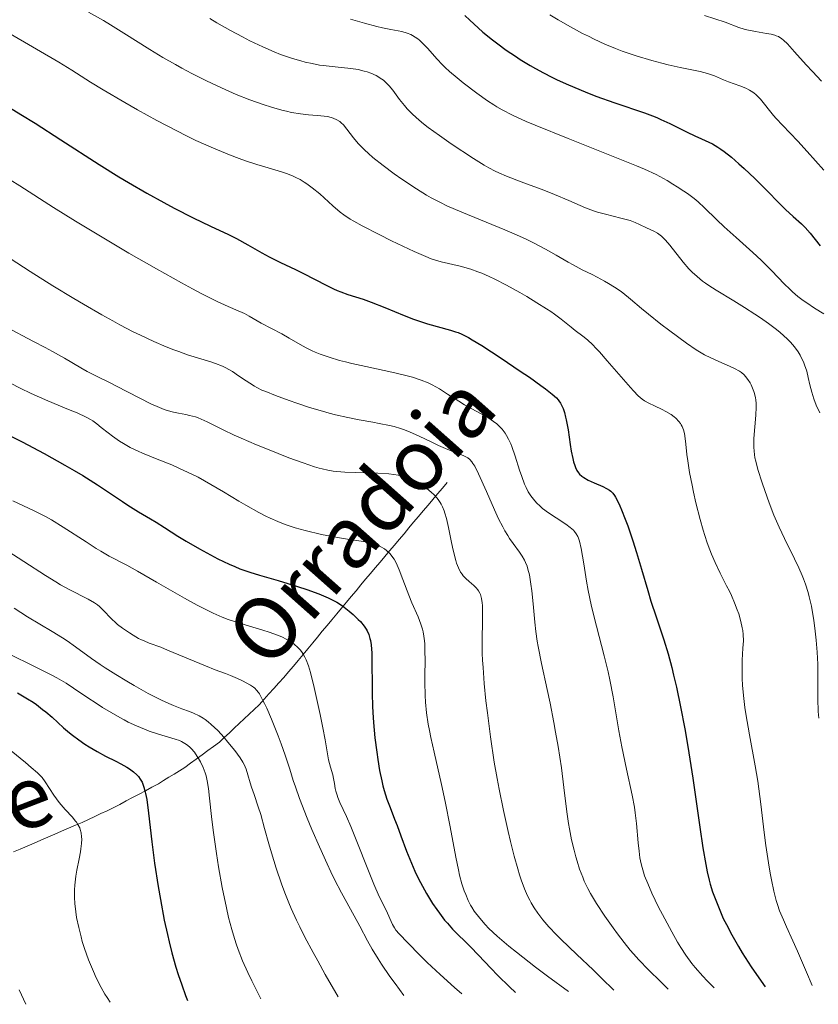
# Model space of a CAD drawing. Units: metres. Extents: x 661330 to 663326, y 4760406 to 4762330.
# Drawn here: x 662659 to 662763, y 4760436 to 4760564 of the extents above; entities that cross this region are included whole.
import ezdxf

# ---------------------------------------------------------------- set-up
doc = ezdxf.new("R2010")
doc.units = ezdxf.units.M
doc.header["$MEASUREMENT"] = 0
doc.linetypes.add('DGN Style 3', pattern=[2.435891, 1.739922, -0.695969])
for name, color, linetype, lineweight in [('Barranco lineal', 142, 'DGN Style 3', 13), ('Curva de nivel directora', 30, 'Continuous', 30), ('Curva de nivel intermedia', 30, 'Continuous', 0), ('Texto de arroyo-regatas y barrancos', 142, 'Continuous', 0)]:
    doc.layers.add(name, color=color, linetype=linetype, lineweight=lineweight)
doc.styles.add('Style-Arial', font='arial.ttf')

msp = doc.modelspace()

# ---------------------------------------------------------------- linework, layer by layer
at = {"layer": 'Barranco lineal', "color": 142, "linetype": 'DGN Style 3', "lineweight": 13}
msp.add_polyline3d([(662714.48, 4760503.77, 1636.66), (662713.86, 4760503.03, 1635.95), (662713.24, 4760502.29, 1635.1), (662712.62, 4760501.55, 1634.3), (662712, 4760500.82, 1633.68), (662711.38, 4760500.08, 1633.25), (662710.76, 4760499.34, 1632.93), (662710.14, 4760498.6, 1632.54), (662709.52, 4760497.86, 1632.1), (662708.9, 4760497.12, 1631.54), (662708.27, 4760496.39, 1630.97), (662707.65, 4760495.65, 1630.44), (662707.03, 4760494.91, 1629.98), (662706.41, 4760494.17, 1629.53), (662705.79, 4760493.43, 1629.04), (662705.17, 4760492.69, 1628.46), (662704.55, 4760491.96, 1627.86), (662703.93, 4760491.22, 1627.33), (662703.31, 4760490.48, 1626.74), (662702.69, 4760489.74, 1626.19), (662702.07, 4760488.99, 1625.79), (662701.44, 4760488.24, 1625.3), (662700.82, 4760487.49, 1624.6), (662700.2, 4760486.73, 1623.86), (662699.57, 4760485.98, 1623.28), (662698.95, 4760485.23, 1622.63), (662698.32, 4760484.48, 1622.06), (662697.7, 4760483.73, 1621.58), (662697.08, 4760482.98, 1621.08), (662696.45, 4760482.23, 1620.38), (662695.83, 4760481.47, 1619.68), (662695.21, 4760480.72, 1619.09), (662694.58, 4760479.97, 1618.52), (662693.96, 4760479.22, 1617.71), (662693.32, 4760478.51, 1617), (662692.69, 4760477.8, 1616.37), (662692.06, 4760477.09, 1615.91), (662691.42, 4760476.39, 1615.35), (662690.78, 4760475.68, 1614.86), (662690.15, 4760474.97, 1614.41), (662689.51, 4760474.36, 1613.93), (662688.86, 4760473.76, 1613.41), (662688.22, 4760473.16, 1612.91), (662687.58, 4760472.55, 1612.38), (662686.93, 4760471.94, 1611.87), (662686.29, 4760471.34, 1611.13), (662685.64, 4760470.74, 1610.08), (662685, 4760470.13, 1608.92), (662684.25, 4760469.58, 1607.57), (662683.51, 4760469.04, 1606.35), (662682.76, 4760468.49, 1605.44), (662682.01, 4760467.94, 1604.55), (662681.27, 4760467.4, 1603.69), (662680.52, 4760466.85, 1602.95), (662679.84, 4760466.43, 1602.65), (662679.15, 4760466, 1602.29), (662678.47, 4760465.58, 1601.93), (662677.78, 4760465.15, 1601.55), (662677.1, 4760464.73, 1601.12), (662676.27, 4760464.29, 1600.5), (662675.43, 4760463.84, 1599.85), (662674.6, 4760463.4, 1599.34), (662673.77, 4760462.96, 1598.87), (662672.94, 4760462.52, 1598.32), (662672.1, 4760462.07, 1597.82), (662671.27, 4760461.63, 1597.37), (662670.47, 4760461.25, 1596.93), (662669.67, 4760460.88, 1596.48), (662668.86, 4760460.5, 1596.11), (662668.06, 4760460.13, 1595.73), (662667.26, 4760459.75, 1595.27), (662666.37, 4760459.37, 1594.62), (662665.48, 4760458.98, 1593.97), (662664.58, 4760458.6, 1593.53), (662663.69, 4760458.21, 1593.03), (662662.8, 4760457.83, 1592.61), (662661.91, 4760457.45, 1592.18), (662661.02, 4760457.06, 1591.68), (662660.12, 4760456.68, 1591.19), (662659.23, 4760456.29, 1590.77), (662658.34, 4760455.91, 1590.49)], dxfattribs=at)
at = {"layer": 'Curva de nivel directora', "color": 30, "linetype": 'Continuous', "lineweight": 30, "flags": 128}
for points, elevation in [([(662716.78, 4760564.21), (662717.4, 4760563.6), (662718.49, 4760562.6), (662719.11, 4760562.07), (662720.35, 4760561.06), (662721.03, 4760560.53), (662722.13, 4760559.73), (662723.31, 4760558.93), (662723.93, 4760558.53), (662725.22, 4760557.74), (662725.9, 4760557.35), (662726.94, 4760556.79), (662728.01, 4760556.24), (662728.73, 4760555.9)], 1675), ([(662728.73, 4760555.9), (662730.2, 4760555.23), (662732.36, 4760554.33), (662733.74, 4760553.79), (662736.19, 4760552.9), (662740.02, 4760551.61), (662741.07, 4760551.22), (662741.6, 4760551), (662742.15, 4760550.76), (662743.3, 4760550.22), (662745.56, 4760549.11), (662746.55, 4760548.63), (662747.39, 4760548.25), (662748.35, 4760547.82), (662748.81, 4760547.59), (662749.53, 4760547.17), (662749.92, 4760546.9), (662750.34, 4760546.6), (662751.26, 4760545.87), (662752.25, 4760545.01), (662752.93, 4760544.4), (662754.3, 4760543.1), (662755.76, 4760541.62), (662757.52, 4760539.83), (662758.28, 4760539.08), (662759.26, 4760538.18), (662760.34, 4760537.24), (662760.8, 4760536.78), (662761.46, 4760536.03), (662762.75, 4760534.39)], 1675), ([(662656.33, 4760553.2), (662659.32, 4760551.4), (662661.15, 4760550.26), (662664.46, 4760548.12), (662669.45, 4760544.9), (662671.98, 4760543.32), (662673.22, 4760542.58), (662675.59, 4760541.22), (662677.8, 4760540), (662679.16, 4760539.27), (662681.61, 4760538.03), (662683.85, 4760536.95), (662686.2, 4760535.84), (662687.22, 4760535.33), (662688.66, 4760534.54), (662690.51, 4760533.48), (662691.45, 4760532.97), (662692.9, 4760532.25), (662694.87, 4760531.31), (662695.87, 4760530.82), (662698.81, 4760529.29), (662699.76, 4760528.83), (662700.23, 4760528.62), (662700.7, 4760528.43), (662701.64, 4760528.1), (662703.59, 4760527.47), (662704.66, 4760527.1), (662706.41, 4760526.39), (662708.9, 4760525.36), (662710.14, 4760524.88), (662710.75, 4760524.67), (662711.92, 4760524.3), (662714.9, 4760523.47), (662715.57, 4760523.27), (662715.89, 4760523.15), (662716.39, 4760522.94), (662717.23, 4760522.52), (662717.73, 4760522.24), (662718.97, 4760521.48), (662721.47, 4760519.85), (662723.95, 4760518.18), (662725.12, 4760517.37)], 1650), ([(662725.12, 4760517.37), (662726.62, 4760516.31), (662727.2, 4760515.88), (662728.07, 4760515.2), (662728.61, 4760514.72), (662728.84, 4760514.47), (662728.95, 4760514.33), (662729.13, 4760514.04), (662729.37, 4760513.58), (662729.49, 4760513.31), (662729.65, 4760512.82), (662729.81, 4760512.21), (662729.89, 4760511.85), (662730.12, 4760510.56), (662730.41, 4760508.66), (662730.55, 4760507.79), (662730.73, 4760506.84), (662730.83, 4760506.44), (662730.99, 4760505.93), (662731.07, 4760505.71), (662731.26, 4760505.32), (662731.49, 4760504.98), (662731.62, 4760504.83), (662731.91, 4760504.55), (662732.15, 4760504.38), (662732.71, 4760504.06), (662733.49, 4760503.71), (662734.61, 4760503.24), (662735.11, 4760502.99), (662735.49, 4760502.75), (662735.66, 4760502.61), (662735.91, 4760502.36), (662736.14, 4760502.05), (662736.26, 4760501.86), (662736.44, 4760501.55), (662736.83, 4760500.73), (662737.05, 4760500.22), (662737.52, 4760499.02), (662737.85, 4760498.12), (662738.52, 4760496.18), (662739, 4760494.68), (662739.64, 4760492.51), (662740.44, 4760489.75), (662740.85, 4760488.4), (662741.53, 4760486.37), (662742.19, 4760484.43), (662742.54, 4760483.36), (662743.07, 4760481.58), (662743.55, 4760479.79), (662743.79, 4760478.82), (662744.16, 4760477.26), (662744.7, 4760474.7), (662745.24, 4760471.87), (662745.5, 4760470.35), (662745.76, 4760468.76), (662746.26, 4760465.48), (662747.18, 4760459.12), (662747.59, 4760456.44), (662747.96, 4760454.28), (662748.15, 4760453.36), (662748.4, 4760452.26), (662748.54, 4760451.75), (662748.84, 4760450.76), (662749.06, 4760450.12), (662749.58, 4760448.8), (662750.22, 4760447.32), (662750.62, 4760446.51), (662751.32, 4760445.17), (662752.18, 4760443.67), (662752.68, 4760442.85), (662753.84, 4760441.05), (662754.5, 4760440.06), (662755.62, 4760438.47)], 1650), ([(662657.58, 4760509.98), (662659.47, 4760509), (662662.31, 4760507.49), (662664.99, 4760506), (662666.2, 4760505.3), (662667.31, 4760504.64), (662669.22, 4760503.45), (662670.78, 4760502.42), (662672.45, 4760501.29), (662673.16, 4760500.82), (662674.54, 4760499.95), (662676.08, 4760499.05), (662676.8, 4760498.62), (662677.9, 4760497.93), (662679.62, 4760496.81), (662680.7, 4760496.14), (662682.42, 4760495.15), (662683.36, 4760494.63), (662684.82, 4760493.87), (662686.28, 4760493.18), (662686.98, 4760492.87), (662687.66, 4760492.59), (662688.95, 4760492.13), (662690.19, 4760491.74), (662692.61, 4760491.06), (662695.1, 4760490.3), (662696.3, 4760489.91)], 1625), ([(662696.3, 4760489.91), (662697.87, 4760489.34), (662699.1, 4760488.83), (662699.77, 4760488.49), (662700.18, 4760488.26), (662700.94, 4760487.76), (662701.78, 4760487.11), (662702.32, 4760486.65), (662702.97, 4760486.03), (662703.25, 4760485.74), (662703.74, 4760485.15), (662703.98, 4760484.78), (662704.11, 4760484.55), (662704.33, 4760484.08), (662704.49, 4760483.57), (662704.56, 4760483.28), (662704.64, 4760482.75), (662704.72, 4760481.66), (662704.75, 4760480.16), (662704.76, 4760477.73), (662704.77, 4760476.45), (662704.82, 4760474.78), (662704.86, 4760473.95), (662704.94, 4760472.69), (662705.13, 4760470.71), (662705.36, 4760468.83), (662705.5, 4760467.87), (662705.74, 4760466.45), (662706.01, 4760465.11), (662706.17, 4760464.48), (662706.33, 4760463.88), (662706.69, 4760462.76), (662707.09, 4760461.67), (662707.68, 4760460.17), (662707.99, 4760459.35), (662708.5, 4760457.99), (662709.23, 4760456.01), (662709.64, 4760454.99), (662710.29, 4760453.44), (662710.65, 4760452.69), (662711.02, 4760451.95), (662711.8, 4760450.54), (662712.6, 4760449.24), (662713.13, 4760448.45), (662713.48, 4760447.97), (662714.15, 4760447.1), (662714.51, 4760446.68), (662715.18, 4760445.93), (662717.49, 4760443.63), (662718.52, 4760442.55), (662720.14, 4760440.85), (662721.05, 4760439.91), (662722.54, 4760438.45), (662723.34, 4760437.7)], 1625), ([(662658.86, 4760476.5), (662660.15, 4760475.76), (662660.88, 4760475.29), (662661.32, 4760474.99), (662662.12, 4760474.38), (662662.54, 4760474.04), (662663.34, 4760473.35), (662664.84, 4760472), (662665.6, 4760471.35), (662665.99, 4760471.04), (662666.79, 4760470.44), (662667.6, 4760469.89), (662668.13, 4760469.54), (662669.18, 4760468.92), (662670.28, 4760468.33), (662671.61, 4760467.66), (662672.24, 4760467.34), (662673.01, 4760466.9), (662673.38, 4760466.67), (662673.88, 4760466.3), (662674.32, 4760465.89), (662674.51, 4760465.68), (662674.74, 4760465.36), (662674.85, 4760465.2), (662674.99, 4760464.93), (662675.23, 4760464.32), (662675.37, 4760463.84), (662675.45, 4760463.49), (662675.59, 4760462.69), (662675.81, 4760460.94), (662676.24, 4760457.21), (662676.62, 4760454.46), (662677.08, 4760451.43), (662677.36, 4760449.74), (662677.87, 4760447.07), (662678.27, 4760445.22), (662678.49, 4760444.28), (662678.85, 4760442.87), (662679.38, 4760441), (662679.66, 4760440.07), (662680.12, 4760438.69), (662680.62, 4760437.35), (662680.88, 4760436.69)], 1600)]:
    msp.add_lwpolyline(points, dxfattribs=dict(at, elevation=elevation))
at = {"layer": 'Curva de nivel intermedia', "color": 30, "linetype": 'Continuous', "lineweight": 0, "flags": 128}
for points, elevation in [([(662668.06, 4760564.65), (662669.98, 4760563.56), (662670.89, 4760563.01), (662672.63, 4760561.94), (662675.98, 4760559.83), (662677.7, 4760558.78), (662679.32, 4760557.85), (662680.15, 4760557.39), (662681.42, 4760556.72), (662683.34, 4760555.74), (662685.27, 4760554.83), (662686.22, 4760554.4), (662687.15, 4760554), (662688.96, 4760553.28), (662690.67, 4760552.67), (662691.74, 4760552.33), (662693.07, 4760551.95), (662693.68, 4760551.81), (662694.33, 4760551.67), (662695.51, 4760551.48), (662696.52, 4760551.37), (662697.64, 4760551.28), (662698.12, 4760551.24), (662699, 4760551.12), (662699.47, 4760551.01), (662699.74, 4760550.92), (662700.2, 4760550.72), (662700.59, 4760550.47), (662700.77, 4760550.32), (662701.05, 4760550.04), (662701.51, 4760549.48), (662702.34, 4760548.37), (662702.96, 4760547.64), (662703.79, 4760546.8), (662704.3, 4760546.34), (662704.87, 4760545.84), (662706.18, 4760544.79), (662707.63, 4760543.72), (662708.62, 4760543.02), (662710.52, 4760541.75), (662711.8, 4760540.97), (662712.4, 4760540.62), (662713.61, 4760539.99), (662714.45, 4760539.58), (662716.37, 4760538.75), (662721.94, 4760536.47), (662723.86, 4760535.63), (662724.77, 4760535.21), (662725.64, 4760534.79), (662727.21, 4760533.96), (662728.59, 4760533.19), (662730.13, 4760532.28), (662730.77, 4760531.91), (662731.96, 4760531.28), (662733.24, 4760530.67), (662733.88, 4760530.35), (662734.85, 4760529.83), (662735.36, 4760529.53), (662736.13, 4760529.06), (662736.88, 4760528.55), (662737.23, 4760528.29), (662738.23, 4760527.49), (662739.64, 4760526.27), (662740.52, 4760525.53), (662742.13, 4760524.26), (662743.29, 4760523.37), (662745.47, 4760521.78), (662746.69, 4760520.94), (662747.36, 4760520.53), (662747.77, 4760520.3), (662748.61, 4760519.88), (662749.65, 4760519.41), (662751.04, 4760518.8), (662751.65, 4760518.52), (662752.3, 4760518.16), (662752.57, 4760517.97), (662752.93, 4760517.67), (662753.09, 4760517.49), (662753.41, 4760517.09), (662753.68, 4760516.65)], 1660), ([(662683.77, 4760563.82), (662684.69, 4760563.27), (662686.43, 4760562.28), (662688.01, 4760561.43), (662688.96, 4760560.94), (662690.63, 4760560.14), (662692.11, 4760559.49), (662692.93, 4760559.16), (662693.44, 4760558.97), (662694.45, 4760558.64), (662695.52, 4760558.33), (662696.09, 4760558.18), (662696.99, 4760557.98), (662697.94, 4760557.8), (662698.43, 4760557.73), (662699.97, 4760557.55), (662702.03, 4760557.34), (662702.98, 4760557.2), (662703.75, 4760557.02), (662704.11, 4760556.92), (662704.61, 4760556.75), (662705.31, 4760556.43), (662705.63, 4760556.25), (662705.83, 4760556.12), (662706.22, 4760555.83), (662706.49, 4760555.6), (662706.99, 4760555.09), (662707.46, 4760554.53), (662708.33, 4760553.35), (662708.94, 4760552.55), (662709.3, 4760552.13), (662709.98, 4760551.44), (662710.87, 4760550.64), (662711.42, 4760550.2), (662712.04, 4760549.72), (662713.47, 4760548.68), (662715.01, 4760547.61), (662717.87, 4760545.71), (662719.27, 4760544.83), (662719.86, 4760544.49), (662720.71, 4760544.05), (662721.16, 4760543.84), (662722.16, 4760543.42), (662724.07, 4760542.69), (662726.98, 4760541.6)], 1665), ([(662701.96, 4760563.74), (662703.77, 4760563.22), (662705.37, 4760562.79), (662706.11, 4760562.61), (662707.19, 4760562.39), (662708.6, 4760562.12), (662709.3, 4760561.92), (662709.76, 4760561.74), (662709.99, 4760561.62), (662710.33, 4760561.42), (662710.67, 4760561.18), (662710.89, 4760561), (662711.33, 4760560.6), (662711.97, 4760559.94), (662713.15, 4760558.6), (662713.86, 4760557.84), (662714.21, 4760557.49), (662714.78, 4760556.96), (662715.76, 4760556.14), (662716.55, 4760555.51), (662718.34, 4760554.16), (662719.72, 4760553.18), (662720.51, 4760552.66), (662720.92, 4760552.4), (662721.62, 4760551.99), (662722.93, 4760551.32), (662724.72, 4760550.51), (662725.85, 4760550.03), (662730.14, 4760548.29), (662736.41, 4760545.8), (662738.99, 4760544.74), (662740.01, 4760544.31), (662741.52, 4760543.62), (662742.49, 4760543.11), (662742.95, 4760542.84), (662743.68, 4760542.37), (662744.25, 4760542.01), (662745.11, 4760541.47), (662745.57, 4760541.16), (662746.29, 4760540.64), (662746.65, 4760540.35), (662747.02, 4760540.04), (662747.76, 4760539.35), (662749.39, 4760537.75), (662750.32, 4760536.86), (662751.88, 4760535.45), (662754.06, 4760533.51), (662755.1, 4760532.54), (662756.5, 4760531.15), (662758.11, 4760529.48), (662758.84, 4760528.76), (662759.19, 4760528.44), (662759.88, 4760527.85), (662760.57, 4760527.32), (662761.04, 4760526.99), (662762.04, 4760526.34), (662763.25, 4760525.6)], 1670), ([(662727.77, 4760564.28), (662728.86, 4760563.64), (662730.46, 4760562.73), (662732.01, 4760561.9), (662732.76, 4760561.52), (662733.49, 4760561.16), (662734.9, 4760560.51), (662736.26, 4760559.95), (662737.15, 4760559.61), (662738.93, 4760559), (662740.95, 4760558.39), (662742.26, 4760558.04), (662743.09, 4760557.83), (662744.62, 4760557.48), (662747.21, 4760556.96), (662748.19, 4760556.71), (662749.08, 4760556.39), (662750.26, 4760555.88), (662750.91, 4760555.62), (662752.38, 4760555.1), (662753.13, 4760554.79), (662753.61, 4760554.54), (662753.84, 4760554.41), (662754.16, 4760554.18), (662754.47, 4760553.94)], 1680), ([(662747.79, 4760564.2), (662750.45, 4760563.34), (662752.25, 4760562.66), (662752.91, 4760562.45), (662753.26, 4760562.35), (662754.37, 4760562.13), (662755.81, 4760561.9), (662756.42, 4760561.79), (662756.88, 4760561.67), (662757.08, 4760561.6), (662757.37, 4760561.48), (662757.79, 4760561.2), (662758.01, 4760561.02), (662758.51, 4760560.55), (662759.45, 4760559.53), (662760.95, 4760557.84), (662761.75, 4760556.96), (662762.93, 4760555.7)], 1685), ([(662657.92, 4760561.84), (662664.22, 4760558.19), (662665.91, 4760557.14), (662668.34, 4760555.59), (662669.96, 4760554.6), (662672.77, 4760552.94), (662674.38, 4760552.02), (662676.92, 4760550.61), (662679.49, 4760549.26), (662680.74, 4760548.63), (662681.95, 4760548.04), (662684.22, 4760547.02), (662686.29, 4760546.17), (662687.56, 4760545.69), (662688.36, 4760545.4), (662689.83, 4760544.92), (662691.31, 4760544.48), (662693.03, 4760543.97), (662693.81, 4760543.7), (662694.55, 4760543.41), (662694.91, 4760543.24), (662695.44, 4760542.96), (662695.97, 4760542.64), (662696.32, 4760542.41), (662697, 4760541.91), (662697.98, 4760541.11), (662699.69, 4760539.57), (662700.65, 4760538.76), (662701.12, 4760538.39), (662701.92, 4760537.86), (662702.38, 4760537.58), (662703.49, 4760536.96), (662705.67, 4760535.84), (662707.29, 4760535.05), (662710.22, 4760533.66), (662711.71, 4760533), (662712.43, 4760532.72), (662712.85, 4760532.58), (662713.7, 4760532.34), (662716.15, 4760531.75), (662717.54, 4760531.35), (662718.47, 4760531.02), (662718.95, 4760530.84), (662719.93, 4760530.41), (662720.63, 4760530.08), (662722.16, 4760529.3), (662723.88, 4760528.34), (662724.78, 4760527.82), (662726.1, 4760527.03), (662727.33, 4760526.25), (662727.88, 4760525.88), (662728.38, 4760525.54), (662729.24, 4760524.9), (662730.54, 4760523.85), (662731.06, 4760523.44), (662732.05, 4760522.7), (662732.63, 4760522.23), (662733.33, 4760521.57), (662733.74, 4760521.16), (662734.19, 4760520.66), (662735.2, 4760519.52)], 1655), ([(662754.47, 4760553.94), (662754.66, 4760553.76), (662755.02, 4760553.37), (662756.72, 4760551.26), (662757.07, 4760550.86), (662757.86, 4760550.02), (662759.85, 4760547.96), (662761.08, 4760546.62), (662763.21, 4760544.18)], 1680), ([(662656.66, 4760543.72), (662659.16, 4760542.14), (662663.55, 4760539.35), (662666.39, 4760537.59), (662670.9, 4760534.88), (662673.3, 4760533.46), (662676.86, 4760531.41), (662680.09, 4760529.59), (662681.5, 4760528.82), (662682.73, 4760528.17), (662684.7, 4760527.19), (662686.13, 4760526.54), (662687.44, 4760525.99), (662687.94, 4760525.77), (662688.27, 4760525.61), (662688.86, 4760525.29), (662689.89, 4760524.66), (662690.4, 4760524.36), (662693.07, 4760523.01), (662694.05, 4760522.44), (662695.46, 4760521.6), (662696.24, 4760521.18), (662696.99, 4760520.81), (662697.4, 4760520.63), (662698.06, 4760520.36), (662699.19, 4760519.96), (662700.54, 4760519.56), (662701.31, 4760519.36), (662702.15, 4760519.16), (662703.97, 4760518.75), (662707.69, 4760517.95), (662709.3, 4760517.57), (662709.98, 4760517.38), (662711.12, 4760517.02), (662712.02, 4760516.65)], 1645), ([(662726.98, 4760541.6), (662728.38, 4760541.05), (662730.23, 4760540.25), (662731.68, 4760539.62), (662732.38, 4760539.33), (662733.41, 4760538.94), (662733.94, 4760538.77), (662734.99, 4760538.48), (662736.97, 4760537.99), (662737.81, 4760537.76), (662738.18, 4760537.65), (662738.82, 4760537.41), (662739.37, 4760537.17), (662740.3, 4760536.72), (662741.22, 4760536.29), (662741.7, 4760536.01), (662742.2, 4760535.63), (662742.46, 4760535.39), (662742.73, 4760535.12), (662743.28, 4760534.48), (662745.01, 4760532.29), (662745.78, 4760531.4), (662746.18, 4760530.99), (662746.82, 4760530.4), (662747.53, 4760529.82), (662747.93, 4760529.54), (662748.35, 4760529.25), (662749.28, 4760528.65), (662751.57, 4760527.26), (662752.95, 4760526.42), (662754.31, 4760525.55), (662755.02, 4760525.09), (662756.07, 4760524.35), (662757.1, 4760523.57), (662757.59, 4760523.17), (662758.49, 4760522.35), (662758.9, 4760521.93), (662759.45, 4760521.3), (662759.91, 4760520.66), (662760.16, 4760520.24), (662760.31, 4760519.95), (662760.58, 4760519.39), (662760.74, 4760518.97), (662761.01, 4760518.15), (662761.21, 4760517.36), (662761.43, 4760516.38), (662761.54, 4760515.92), (662761.67, 4760515.44), (662761.95, 4760514.57), (662762.26, 4760513.77), (662762.7, 4760512.76)], 1665), ([(662656.29, 4760533.78), (662660.49, 4760531.08), (662663.46, 4760529.22), (662666.18, 4760527.57), (662667.43, 4760526.82), (662669.77, 4760525.47), (662671.22, 4760524.67), (662672.13, 4760524.17), (662673.86, 4760523.27), (662674.79, 4760522.82), (662676.53, 4760522), (662678.12, 4760521.32), (662679.11, 4760520.92), (662679.73, 4760520.69), (662680.88, 4760520.29), (662682.58, 4760519.77), (662683.9, 4760519.37), (662684.51, 4760519.17), (662685.39, 4760518.8), (662685.83, 4760518.59), (662686.68, 4760518.1), (662687.49, 4760517.58), (662688.48, 4760516.9), (662688.93, 4760516.6), (662689.55, 4760516.22), (662689.85, 4760516.05), (662690.5, 4760515.72), (662691, 4760515.51), (662692.28, 4760515), (662694.02, 4760514.37), (662695.04, 4760514.01), (662696.67, 4760513.48), (662698.35, 4760512.97), (662699.2, 4760512.74), (662700.02, 4760512.53), (662701.61, 4760512.17), (662703.1, 4760511.87), (662704.88, 4760511.55), (662705.67, 4760511.4), (662707.03, 4760511.12), (662707.62, 4760510.98), (662708.44, 4760510.74), (662708.84, 4760510.61), (662709.62, 4760510.3), (662710.84, 4760509.76), (662712.5, 4760508.95), (662713.34, 4760508.56), (662714.56, 4760508.04), (662715.99, 4760507.48), (662716.57, 4760507.24)], 1640), ([(662657.36, 4760523.91), (662660.95, 4760522.02), (662662.44, 4760521.24), (662663.4, 4760520.71), (662664.96, 4760519.84), (662667.08, 4760518.59), (662667.89, 4760518.12), (662669.08, 4760517.5), (662670.77, 4760516.69), (662671.7, 4760516.23), (662676.14, 4760513.95), (662677.23, 4760513.45), (662677.85, 4760513.21), (662678.24, 4760513.08), (662679.04, 4760512.87), (662679.7, 4760512.74), (662680.65, 4760512.56), (662681.15, 4760512.44), (662681.9, 4760512.24), (662682.27, 4760512.11), (662682.64, 4760511.96), (662683.42, 4760511.59), (662685.47, 4760510.56), (662686.93, 4760509.87), (662687.81, 4760509.48), (662689.79, 4760508.63), (662691.21, 4760508.06), (662693.99, 4760506.96), (662695.83, 4760506.28), (662697.3, 4760505.79), (662697.92, 4760505.6), (662698.3, 4760505.5), (662699.03, 4760505.34), (662699.72, 4760505.23), (662700.2, 4760505.17), (662701.22, 4760505.1), (662705.52, 4760504.96), (662706.93, 4760504.86), (662707.58, 4760504.78), (662708.16, 4760504.69), (662708.52, 4760504.61), (662709.16, 4760504.44), (662709.46, 4760504.35), (662709.99, 4760504.14), (662710.46, 4760503.91), (662710.75, 4760503.75), (662711.28, 4760503.41), (662711.82, 4760503.01), (662712.46, 4760502.47), (662712.75, 4760502.18), (662713.14, 4760501.75), (662713.31, 4760501.53), (662713.58, 4760501.14), (662713.71, 4760500.93), (662713.87, 4760500.6), (662714.1, 4760500.07), (662714.2, 4760499.77), (662714.38, 4760499.1), (662714.65, 4760497.91), (662714.98, 4760496.18), (662715.15, 4760495.36), (662715.41, 4760494.28), (662715.59, 4760493.67), (662715.71, 4760493.31), (662715.95, 4760492.69), (662716.22, 4760492.16), (662716.41, 4760491.86), (662716.55, 4760491.68), (662716.88, 4760491.34), (662717.33, 4760490.94), (662717.95, 4760490.4), (662718.22, 4760490.12), (662718.45, 4760489.86), (662718.54, 4760489.72), (662718.69, 4760489.44), (662718.78, 4760489.23), (662718.91, 4760488.75), (662719, 4760488.16), (662719.04, 4760487.81), (662719.07, 4760487.22)], 1635), ([(662735.2, 4760519.52), (662737.31, 4760517.07), (662738.21, 4760516.03), (662738.59, 4760515.61), (662739.22, 4760514.97), (662739.72, 4760514.53), (662740.01, 4760514.32), (662740.58, 4760514), (662741.3, 4760513.67), (662742.31, 4760513.21), (662742.8, 4760512.96), (662743.46, 4760512.56), (662743.84, 4760512.27), (662744.07, 4760512.07), (662744.46, 4760511.66), (662744.68, 4760511.38), (662744.77, 4760511.23), (662744.9, 4760510.99), (662745.06, 4760510.58), (662745.18, 4760510.08), (662745.22, 4760509.8), (662745.35, 4760508.72), (662745.49, 4760507.39), (662745.61, 4760506.55), (662745.85, 4760505.03), (662746.17, 4760503.4), (662746.35, 4760502.51), (662746.67, 4760501.12), (662747.22, 4760498.98), (662747.62, 4760497.58), (662747.83, 4760496.9), (662748.15, 4760495.93), (662748.48, 4760495.03), (662748.71, 4760494.46), (662749.16, 4760493.41), (662749.83, 4760492), (662750.65, 4760490.39), (662751.02, 4760489.66), (662751.26, 4760489.14), (662751.68, 4760488.16), (662752.02, 4760487.28), (662752.21, 4760486.73), (662752.49, 4760485.77), (662752.68, 4760484.95), (662752.75, 4760484.59), (662752.8, 4760484.05), (662752.82, 4760483.23), (662752.76, 4760482.3), (662752.66, 4760480.75), (662752.64, 4760479.82), (662752.66, 4760478.36), (662752.7, 4760477.53), (662752.82, 4760476.16), (662753, 4760474.63), (662753.12, 4760473.8), (662753.6, 4760471.06), (662754.33, 4760467.08), (662754.67, 4760465.06), (662754.82, 4760464.07), (662755.08, 4760462.11), (662755.52, 4760458.45), (662755.72, 4760456.77), (662756.06, 4760454.5), (662756.29, 4760453.15), (662756.45, 4760452.32), (662756.76, 4760450.86), (662757.07, 4760449.65), (662757.24, 4760449.1), (662757.51, 4760448.31), (662758, 4760447.12), (662758.42, 4760446.2), (662759.24, 4760444.41), (662759.83, 4760443.09), (662761, 4760440.37), (662761.74, 4760438.61)], 1655), ([(662656.62, 4760517.28), (662659.21, 4760515.96), (662660.63, 4760515.29), (662662.81, 4760514.33), (662665.49, 4760513.22), (662666.58, 4760512.76), (662667.76, 4760512.22), (662668.32, 4760511.92), (662668.62, 4760511.74), (662669.14, 4760511.36), (662669.71, 4760510.89), (662670.61, 4760510.16), (662671.16, 4760509.74), (662672.06, 4760509.12), (662672.58, 4760508.8), (662673.46, 4760508.3), (662674.47, 4760507.8), (662675.03, 4760507.54), (662676.93, 4760506.78), (662678.84, 4760506.02), (662679.85, 4760505.58), (662681.45, 4760504.84), (662682.26, 4760504.42), (662683.91, 4760503.5), (662685.53, 4760502.55), (662687.53, 4760501.34), (662688.42, 4760500.8), (662690.1, 4760499.86), (662691.02, 4760499.39), (662691.57, 4760499.13), (662692.57, 4760498.69), (662693.53, 4760498.32), (662694.02, 4760498.15), (662694.79, 4760497.9), (662696.11, 4760497.53), (662698.22, 4760497.03), (662699.36, 4760496.8), (662701.03, 4760496.5), (662703.91, 4760496.06), (662704.68, 4760495.9), (662705.02, 4760495.8), (662705.34, 4760495.7), (662705.9, 4760495.44), (662706.37, 4760495.15), (662706.64, 4760494.94), (662707.1, 4760494.51), (662707.46, 4760494.06), (662707.63, 4760493.81), (662707.88, 4760493.36), (662708.28, 4760492.44), (662708.76, 4760491.17), (662709.52, 4760489.18), (662709.92, 4760488.19), (662710.73, 4760486.35), (662711.08, 4760485.42), (662711.28, 4760484.76), (662711.36, 4760484.41), (662711.46, 4760483.86), (662711.53, 4760483.27), (662711.57, 4760482.86), (662711.61, 4760482), (662711.63, 4760480.65), (662711.6, 4760478.81), (662711.59, 4760477.9), (662711.63, 4760476.17), (662711.68, 4760475.3), (662711.82, 4760473.93), (662712.04, 4760472.44), (662712.19, 4760471.62), (662712.37, 4760470.75), (662712.78, 4760468.85), (662713.75, 4760464.65), (662714.22, 4760462.44), (662714.87, 4760459.16)], 1630), ([(662712.02, 4760516.65), (662712.54, 4760516.4), (662713.47, 4760515.86), (662714.53, 4760515.19), (662715.99, 4760514.26), (662716.72, 4760513.81), (662719.74, 4760512.15), (662720.48, 4760511.66), (662720.89, 4760511.33), (662721.14, 4760511.11), (662721.58, 4760510.64), (662721.97, 4760510.13), (662722.16, 4760509.84), (662722.43, 4760509.34), (662722.7, 4760508.74), (662722.84, 4760508.39), (662723.27, 4760507.16), (662723.85, 4760505.36), (662724.14, 4760504.52), (662724.51, 4760503.55), (662724.69, 4760503.12), (662724.98, 4760502.55), (662725.3, 4760502.04), (662725.47, 4760501.8), (662725.65, 4760501.57), (662726.05, 4760501.12), (662726.51, 4760500.69), (662726.84, 4760500.4), (662727.6, 4760499.84), (662728.57, 4760499.19), (662729.86, 4760498.34), (662730.41, 4760497.94), (662730.81, 4760497.59), (662730.97, 4760497.41), (662731.19, 4760497.11), (662731.39, 4760496.74), (662731.47, 4760496.53), (662731.59, 4760496.16), (662731.82, 4760495.21), (662732.17, 4760493.21), (662732.52, 4760490.98), (662732.73, 4760489.78), (662733.1, 4760487.93), (662733.32, 4760487), (662733.79, 4760485.14), (662734.81, 4760481.29), (662735.3, 4760479.25), (662735.53, 4760478.18), (662735.95, 4760476), (662736.72, 4760471.61), (662737.1, 4760469.52), (662737.7, 4760466.65), (662738.43, 4760463.26), (662738.71, 4760461.72), (662738.82, 4760460.99), (662738.99, 4760459.58), (662739.21, 4760457.08), (662739.31, 4760456.01), (662739.42, 4760455.17), (662739.49, 4760454.77), (662739.62, 4760454.19), (662739.88, 4760453.31), (662740.04, 4760452.84), (662740.45, 4760451.81), (662740.98, 4760450.6), (662741.85, 4760448.78), (662742.34, 4760447.81), (662743.54, 4760445.57), (662744.3, 4760444.23), (662744.71, 4760443.56), (662745.38, 4760442.54), (662746.16, 4760441.49), (662746.59, 4760440.94), (662747.58, 4760439.82), (662748.13, 4760439.23), (662749.05, 4760438.31)], 1645), ([(662753.68, 4760516.65), (662753.82, 4760516.39), (662754.01, 4760515.98), (662754.18, 4760515.51), (662754.25, 4760515.26), (662754.37, 4760514.72), (662754.42, 4760514.44), (662754.46, 4760513.98), (662754.48, 4760513.5), (662754.45, 4760512.47), (662754.18, 4760509.43), (662754.15, 4760508.68), (662754.16, 4760508.32), (662754.2, 4760507.79), (662754.32, 4760506.96), (662754.42, 4760506.5), (662754.7, 4760505.45), (662755.24, 4760503.69), (662755.58, 4760502.7), (662756.14, 4760501.13), (662756.77, 4760499.53), (662757.1, 4760498.74), (662757.44, 4760497.98), (662758.12, 4760496.51), (662759.43, 4760493.87), (662759.99, 4760492.69), (662760.42, 4760491.72), (662760.61, 4760491.26), (662760.86, 4760490.57), (662761.2, 4760489.5), (662761.34, 4760488.95), (662761.62, 4760487.74), (662761.94, 4760485.89), (662762.08, 4760484.89), (662762.26, 4760483.34), (662762.38, 4760481.77), (662762.42, 4760481), (662762.45, 4760480.24), (662762.45, 4760478.75), (662762.45, 4760475.73), (662762.51, 4760474.11), (662762.57, 4760473.25)], 1660), ([(662716.57, 4760507.24), (662716.98, 4760507.05), (662717.17, 4760506.93), (662717.43, 4760506.71), (662717.69, 4760506.41), (662717.82, 4760506.21), (662718.04, 4760505.85), (662718.54, 4760504.85), (662719.55, 4760502.59), (662720.6, 4760500.22), (662721.14, 4760499.06), (662721.68, 4760497.99), (662721.94, 4760497.51), (662722.32, 4760496.87), (662722.56, 4760496.5), (662723.03, 4760495.84), (662723.85, 4760494.74), (662724.2, 4760494.23), (662724.51, 4760493.68), (662724.64, 4760493.38), (662724.82, 4760492.9), (662724.93, 4760492.54), (662725.12, 4760491.79), (662725.33, 4760490.57), (662725.44, 4760489.72), (662725.61, 4760488.03), (662725.83, 4760485.65), (662725.96, 4760484.45), (662726.14, 4760483.19), (662726.26, 4760482.52), (662726.69, 4760480.3), (662727.42, 4760476.97), (662727.8, 4760475.18), (662728.29, 4760472.69), (662728.52, 4760471.43), (662728.84, 4760469.55), (662729.26, 4760466.82), (662729.58, 4760464.26), (662729.97, 4760461.11), (662730.19, 4760459.62), (662730.31, 4760458.89), (662730.59, 4760457.47), (662730.91, 4760456.13), (662731.14, 4760455.28), (662731.29, 4760454.73), (662731.62, 4760453.7), (662732.02, 4760452.65), (662732.22, 4760452.15), (662732.68, 4760451.19), (662733.02, 4760450.55), (662733.8, 4760449.23), (662734.87, 4760447.6), (662735.95, 4760446.08), (662736.52, 4760445.31), (662737.39, 4760444.18), (662738.18, 4760443.21), (662738.6, 4760442.72), (662739.29, 4760441.94), (662740.54, 4760440.64), (662742.13, 4760439.08), (662743.1, 4760438.17)], 1640), ([(662658.25, 4760501.38), (662661.02, 4760500.1), (662662.5, 4760499.33), (662663.27, 4760498.9), (662664.8, 4760497.96), (662667.74, 4760496.05), (662669.05, 4760495.22), (662669.64, 4760494.86), (662670.75, 4760494.23), (662673.01, 4760493.03), (662674.38, 4760492.28), (662676.87, 4760490.86), (662680.49, 4760488.77), (662682.14, 4760487.85), (662682.88, 4760487.47), (662684.2, 4760486.82), (662685.37, 4760486.31), (662686.12, 4760486.03), (662687.65, 4760485.52), (662688.9, 4760485.15), (662690.62, 4760484.64), (662691.46, 4760484.37), (662692.64, 4760483.94), (662693.16, 4760483.71), (662693.65, 4760483.48), (662693.94, 4760483.31), (662694.47, 4760482.97), (662694.7, 4760482.79), (662695.13, 4760482.42), (662695.49, 4760482.02), (662695.7, 4760481.74), (662695.83, 4760481.54), (662696.06, 4760481.14), (662696.23, 4760480.78), (662696.53, 4760480), (662696.78, 4760479.15), (662697.25, 4760477.19), (662698.05, 4760473.73), (662698.41, 4760472), (662698.7, 4760470.42), (662698.99, 4760468.61), (662699.14, 4760467.86), (662699.37, 4760466.91), (662699.67, 4760465.89), (662699.78, 4760465.43), (662699.9, 4760464.76), (662700, 4760464.13), (662700.07, 4760463.8), (662700.23, 4760463.26), (662700.34, 4760462.97), (662700.61, 4760462.31), (662701.44, 4760460.5), (662702, 4760459.21), (662704.99, 4760451.74)], 1620), ([(662657.64, 4760494.85), (662659.69, 4760493.53), (662662.51, 4760491.69), (662663.82, 4760490.87), (662664.43, 4760490.52), (662665.54, 4760489.9), (662668.02, 4760488.64), (662668.82, 4760488.18), (662669.23, 4760487.89), (662669.47, 4760487.69), (662669.92, 4760487.26), (662671.06, 4760486.06), (662671.54, 4760485.61), (662671.82, 4760485.37), (662672.44, 4760484.89), (662673.35, 4760484.27), (662673.83, 4760483.97), (662674.55, 4760483.57), (662674.9, 4760483.4), (662675.25, 4760483.24), (662675.93, 4760482.95), (662677.41, 4760482.41), (662678.3, 4760482.06), (662683.19, 4760480), (662684.46, 4760479.51), (662685.8, 4760479.03), (662686.42, 4760478.78), (662687.36, 4760478.37), (662687.97, 4760478.07), (662689.03, 4760477.49), (662689.4, 4760477.25), (662689.57, 4760477.12), (662689.81, 4760476.88), (662690.06, 4760476.57), (662690.18, 4760476.38), (662690.6, 4760475.62)], 1615), ([(662658.42, 4760487.46), (662660.17, 4760486.36), (662663.34, 4760484.46), (662664.7, 4760483.63), (662665.3, 4760483.24), (662666.39, 4760482.48), (662668.44, 4760480.98), (662669.58, 4760480.18), (662670.21, 4760479.76), (662671.59, 4760478.89), (662673.03, 4760478.01), (662673.99, 4760477.45), (662675.8, 4760476.44), (662677.5, 4760475.57), (662678.46, 4760475.12), (662679.05, 4760474.87), (662680.13, 4760474.45), (662681.13, 4760474.08), (662681.63, 4760473.88), (662682.37, 4760473.52), (662682.88, 4760473.22), (662683.14, 4760473.05), (662683.54, 4760472.75), (662683.94, 4760472.41), (662684.78, 4760471.62), (662685.6, 4760470.74), (662686.11, 4760470.15), (662687, 4760469.06), (662687.7, 4760468.08), (662688.03, 4760467.55), (662688.19, 4760467.23), (662688.45, 4760466.62), (662688.68, 4760465.91), (662688.98, 4760464.88), (662689.16, 4760464.3), (662689.49, 4760463.34), (662690.04, 4760461.75), (662690.35, 4760460.76), (662690.84, 4760458.96), (662691.39, 4760456.97), (662691.73, 4760455.8), (662692.33, 4760453.83), (662693.02, 4760451.79), (662693.46, 4760450.62), (662693.99, 4760449.32), (662694.3, 4760448.61), (662695, 4760447.07), (662695.4, 4760446.23), (662696.08, 4760444.88), (662697.12, 4760442.89), (662697.72, 4760441.8), (662698.7, 4760440.06), (662700.39, 4760437.15)], 1610), ([(662719.07, 4760487.22), (662719.07, 4760486.15), (662719.04, 4760485.3), (662719, 4760483.91), (662718.99, 4760483.07), (662719.02, 4760481.59), (662719.06, 4760480.74), (662719.12, 4760479.8), (662719.28, 4760477.74), (662719.5, 4760475.49), (662719.68, 4760473.93), (662720.07, 4760470.83), (662720.57, 4760467.52), (662720.94, 4760465.41), (662721.2, 4760464.03), (662721.76, 4760461.29), (662722.37, 4760458.57), (662722.69, 4760457.25), (662723.17, 4760455.38), (662723.63, 4760453.71), (662723.86, 4760452.97), (662724.07, 4760452.31), (662724.49, 4760451.16), (662724.89, 4760450.22), (662725.17, 4760449.67), (662725.36, 4760449.32), (662725.76, 4760448.66), (662726.21, 4760447.99), (662726.46, 4760447.65), (662726.88, 4760447.11), (662727.65, 4760446.22), (662728.61, 4760445.2), (662729.19, 4760444.63), (662731.27, 4760442.64), (662733.39, 4760440.64), (662734.47, 4760439.59), (662736.04, 4760438)], 1635), ([(662657.33, 4760481.8), (662661.5, 4760479.73), (662663.23, 4760478.85), (662663.95, 4760478.45), (662665.16, 4760477.76), (662666.13, 4760477.14), (662667.86, 4760475.95), (662669.17, 4760475.08), (662669.88, 4760474.63), (662670.99, 4760473.96), (662672.11, 4760473.32), (662672.66, 4760473.02)], 1605), ([(662690.6, 4760475.62), (662690.85, 4760475.12), (662691.12, 4760474.52), (662691.74, 4760473.1), (662692.59, 4760470.97), (662693, 4760469.9), (662693.53, 4760468.43), (662694.1, 4760466.64), (662694.56, 4760465.16), (662694.83, 4760464.33), (662695.36, 4760462.84), (662696.36, 4760460.28), (662696.97, 4760458.83), (662697.94, 4760456.57), (662698.94, 4760454.37), (662699.43, 4760453.34), (662699.91, 4760452.37), (662700.81, 4760450.63), (662702.43, 4760447.66), (662703.17, 4760446.3), (662704.17, 4760444.41), (662704.78, 4760443.33), (662705.54, 4760442.08), (662705.99, 4760441.37), (662707.08, 4760439.78), (662707.73, 4760438.87), (662708.86, 4760437.35)], 1615), ([(662672.66, 4760473.02), (662673.21, 4760472.74), (662674.28, 4760472.24), (662675.29, 4760471.82), (662675.93, 4760471.57), (662677.11, 4760471.17), (662679.26, 4760470.53), (662679.83, 4760470.33), (662680.08, 4760470.22), (662680.32, 4760470.1), (662680.75, 4760469.83), (662681.13, 4760469.52), (662681.35, 4760469.3), (662681.76, 4760468.82), (662682.14, 4760468.29), (662682.31, 4760468.01), (662682.56, 4760467.57), (662682.89, 4760466.84), (662683.16, 4760466.14), (662683.27, 4760465.76), (662683.43, 4760465.14), (662683.61, 4760464.12), (662683.74, 4760462.9), (662683.98, 4760460.49), (662684.19, 4760458.73), (662684.61, 4760455.71), (662684.88, 4760454), (662685.36, 4760451.33), (662685.9, 4760448.7), (662686.19, 4760447.44), (662686.6, 4760445.88), (662686.82, 4760445.13), (662687.18, 4760444.03), (662687.44, 4760443.3), (662688.01, 4760441.84), (662688.68, 4760440.32), (662689.19, 4760439.25), (662690.38, 4760436.91)], 1605), ([(662658.03, 4760469.01), (662659.9, 4760467.48), (662660.66, 4760466.86), (662661.46, 4760466.16), (662661.84, 4760465.78), (662662.05, 4760465.54), (662662.46, 4760464.99), (662663.59, 4760463.27)], 1595), ([(662663.59, 4760463.27), (662664.28, 4760462.32), (662665.03, 4760461.43), (662665.97, 4760460.4), (662666.34, 4760459.96), (662666.5, 4760459.76), (662666.74, 4760459.4), (662666.92, 4760459.06), (662667, 4760458.84), (662667.11, 4760458.39), (662667.17, 4760457.88), (662667.18, 4760457.57), (662667.16, 4760457.02), (662667.08, 4760456.34), (662667.02, 4760455.94), (662666.84, 4760455.01), (662666.57, 4760453.57), (662666.44, 4760452.79), (662666.3, 4760451.6), (662666.26, 4760451), (662666.24, 4760450.41), (662666.25, 4760450.02), (662666.29, 4760449.26), (662666.41, 4760448.15), (662666.52, 4760447.44), (662666.8, 4760446.12), (662667.09, 4760444.91), (662667.26, 4760444.32), (662667.54, 4760443.42), (662668.07, 4760441.95), (662668.69, 4760440.43), (662669.06, 4760439.61), (662669.7, 4760438.35), (662670.19, 4760437.5), (662670.46, 4760437.08), (662670.88, 4760436.45)], 1595), ([(662714.87, 4760459.16), (662715.6, 4760455.22), (662715.93, 4760453.6), (662716.09, 4760452.92), (662716.4, 4760451.77), (662716.69, 4760450.87), (662716.88, 4760450.39), (662717.21, 4760449.64), (662717.51, 4760449.04), (662717.68, 4760448.75), (662717.99, 4760448.27), (662718.72, 4760447.33), (662719.4, 4760446.53), (662719.89, 4760446.01), (662720.94, 4760445.03), (662722.46, 4760443.72), (662723.44, 4760442.92), (662725.92, 4760440.99), (662727.46, 4760439.84), (662730.17, 4760437.86)], 1630), ([(662704.99, 4760451.74), (662705.7, 4760450.13), (662706.57, 4760448.36), (662707.39, 4760446.52), (662707.65, 4760446.07), (662707.84, 4760445.8), (662708.27, 4760445.3), (662709.37, 4760444.13), (662710.93, 4760442.55), (662711.91, 4760441.59), (662713.57, 4760440.03), (662715.42, 4760438.37), (662716.4, 4760437.53)], 1620), ([(662659.08, 4760438.08), (662659.97, 4760436.19)], 1590)]:
    msp.add_lwpolyline(points, dxfattribs=dict(at, elevation=elevation))

# ---------------------------------------------------------------- texts
at = {"layer": 'Texto de arroyo-regatas y barrancos', "color": 142, "linetype": 'Continuous', "lineweight": 0, "style": 'Style-Arial'}
for s, rotation, p in [('Orradoia', 48.4166, (662691.31, 4760479.26, 1616.35)), ('de', 21.0375, (662652.32, 4760455.71, 1588.23))]:
    msp.add_text(s, height=8, rotation=rotation, dxfattribs=at).set_placement(p)

doc.saveas('drawing.dxf')
